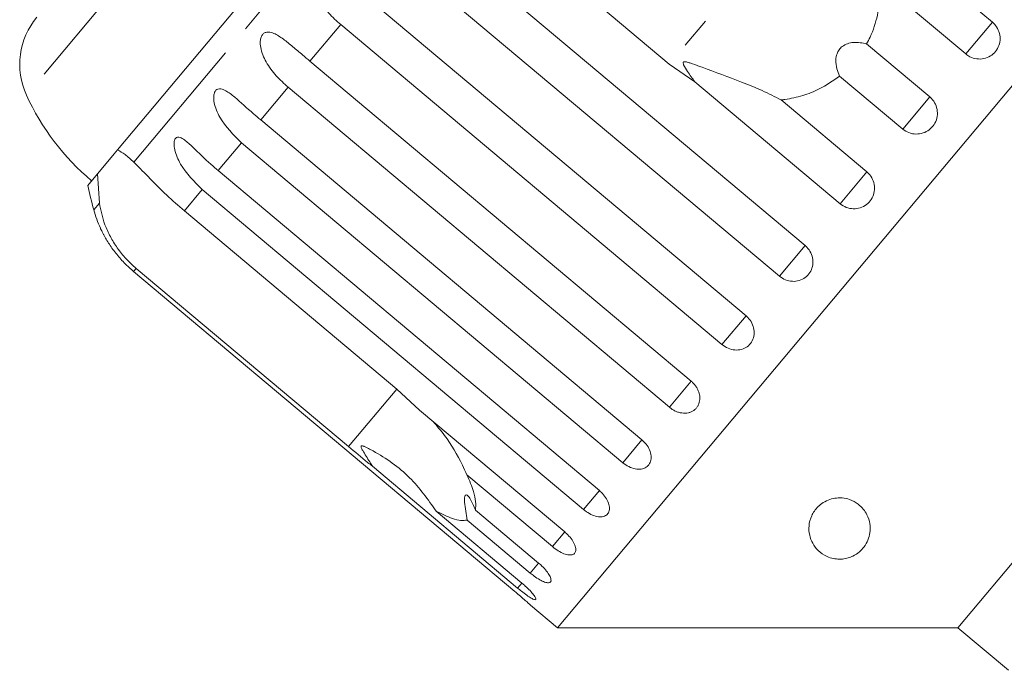
# Model space of a CAD drawing. Units: millimetres. Extents: x -55 to 618, y -7 to 333.
# Drawn here: x 89 to 130, y 270 to 296 of the extents above; entities that cross this region are included whole.
import ezdxf

# ---------------------------------------------------------------- set-up
doc = ezdxf.new("R2010")
doc.units = ezdxf.units.MM
doc.linetypes.add('PHANTOM', pattern=[12.7, 6.35, -1.27, 1.27, -1.27, 1.27, -1.27])

msp = doc.modelspace()

# ---------------------------------------------------------------- linework, layer by layer
at = {"color": 8, "linetype": 'PHANTOM', "lineweight": 0}
for p, q in [((118.909, 327.877), (89.617, 292.968)), ((105.91, 304.428), (94, 290.234)), ((122.222, 301.821), (115.852, 294.23)), ((102.445, 295.846), (101.191, 294.351)), ((129.038, 295.943), (127.95, 294.646)), ((100.299, 293.288), (99.18, 291.955)), ((126.482, 292.897), (125.38, 291.584)), ((98.4, 291.026), (97.444, 289.887)), ((123.913, 289.835), (122.824, 288.538)), ((96.796, 289.114), (96.066, 288.244)), ((92.597, 288.562), (92.369, 288.29)), ((121.393, 286.832), (120.345, 285.583)), ((94.098, 285.898), (93.992, 285.772)), ((118.985, 283.963), (118.003, 282.792)), ((116.748, 281.297), (115.856, 280.234)), ((104.729, 280.975), (102.761, 278.629)), ((114.737, 278.9), (113.958, 277.971)), ((113.002, 276.832), (112.354, 276.06)), ((111.585, 275.144), (111.085, 274.547)), ((110.522, 273.876), (110.181, 273.47)), ((109.844, 273.069), (109.665, 272.855))]:
    msp.add_line(p, q, dxfattribs=at)
at = {"color": 7, "linetype": 'Continuous', "lineweight": 15}
for p, q in [((144.074, 310.305), (111.292, 271.237)), ((106.229, 306.097), (93.335, 290.731)), ((115.852, 294.23), (107.189, 301.499)), ((123.112, 300.916), (129.038, 295.943)), ((105.836, 299.887), (121.393, 286.832)), ((120.345, 285.583), (104.787, 298.637)), ((127.95, 294.646), (124.454, 297.579)), ((103.428, 297.017), (118.985, 283.963)), ((118.003, 282.792), (102.445, 295.846)), ((123.907, 295.058), (126.482, 292.897)), ((101.191, 294.351), (116.748, 281.297)), ((116.898, 293.51), (115.852, 294.23)), ((146.911, 294.218), (127.627, 271.237)), ((125.38, 291.584), (122.805, 293.745)), ((122.824, 288.538), (116.898, 293.51)), ((115.856, 280.234), (100.299, 293.288)), ((120.417, 292.769), (123.913, 289.835)), ((99.18, 291.955), (114.737, 278.9)), ((113.958, 277.971), (98.4, 291.026)), ((93.203, 290.574), (92.87, 290.177)), ((93.335, 290.731), (93.203, 290.574)), ((92.87, 290.177), (92.521, 289.761)), ((92.521, 289.761), (92.119, 289.282)), ((92.597, 288.562), (92.521, 289.761)), ((97.444, 289.887), (113.002, 276.832)), ((112.354, 276.06), (96.796, 289.114)), ((96.066, 288.244), (104.729, 280.975)), ((93.992, 285.772), (109.549, 272.717)), ((102.761, 278.629), (94.098, 285.898)), ((104.729, 280.975), (105.659, 280.116)), ((105.659, 280.116), (111.585, 275.144)), ((109.665, 272.855), (103.739, 277.828)), ((111.085, 274.547), (107.589, 277.481)), ((107.946, 276.037), (110.522, 273.876)), ((106.341, 275.994), (109.837, 273.061)), ((110.181, 273.47), (107.606, 275.631)), ((110.195, 272.157), (111.292, 271.237)), ((111.292, 271.237), (127.627, 271.237)), ((127.627, 271.237), (129.695, 269.501))]:
    msp.add_line(p, q, dxfattribs=at)
for centre, radius, start, end in [((92.344, 294.218), 3, 140, 204.6231), ((98.708, 297.134), 10, 204.6231, 230), ((121.335, 296.097), 30, 193.1301, 195.0848), ((97.196, 289.591), 5, 195.0848, 204.2214)]:
    msp.add_arc(centre, radius, start, end, dxfattribs=at)
for points, knots in [([(102.445, 295.846), (102.36, 295.92), (102.19, 296.069), (101.953, 296.314), (101.732, 296.58), (101.544, 296.858), (101.421, 297.103), (101.349, 297.302), (101.313, 297.449), (101.296, 297.59), (101.298, 297.735), (101.332, 297.888), (101.411, 298.019), (101.529, 298.104), (101.657, 298.132), (101.786, 298.124), (101.933, 298.088), (102.112, 298.01), (102.316, 297.889), (102.518, 297.749), (102.788, 297.545), (103.091, 297.299), (103.327, 297.101), (103.428, 297.017)], [0, 0, 0, 0, 0.065113, 0.130634, 0.197624, 0.265287, 0.325715, 0.356656, 0.387962, 0.413091, 0.438797, 0.471408, 0.504272, 0.532549, 0.568464, 0.595382, 0.623016, 0.672124, 0.722422, 0.77207, 0.822096, 0.924107, 1, 1, 1, 1]), ([(124.454, 297.579), (124.458, 297.425), (124.472, 296.971), (124.37, 296.207), (124.146, 295.521), (123.955, 295.151), (123.907, 295.058)], [0, 0, 0, 0, 0.177943, 0.522436, 0.880483, 1, 1, 1, 1]), ([(127.95, 294.646), (128.004, 294.606), (128.137, 294.509), (128.395, 294.432), (128.69, 294.442), (128.963, 294.55), (129.181, 294.741), (129.321, 294.992), (129.369, 295.276), (129.32, 295.562), (129.198, 295.791), (129.083, 295.901), (129.038, 295.943)], [0, 0, 0, 0, 0.074338, 0.183211, 0.291648, 0.399156, 0.505643, 0.611481, 0.717335, 0.823854, 0.931381, 1, 1, 1, 1]), ([(100.299, 293.288), (100.132, 293.44), (99.792, 293.749), (99.457, 294.206), (99.261, 294.605), (99.185, 294.852), (99.16, 295.045), (99.16, 295.186), (99.189, 295.334), (99.261, 295.456), (99.368, 295.529), (99.486, 295.545), (99.605, 295.525), (99.743, 295.477), (99.91, 295.386), (100.169, 295.208), (100.494, 294.943), (100.855, 294.634), (101.09, 294.436), (101.191, 294.351)], [0, 0, 0, 0, 0.130592, 0.265129, 0.325586, 0.387764, 0.412904, 0.438623, 0.471248, 0.504128, 0.532418, 0.56835, 0.595281, 0.622928, 0.672058, 0.72238, 0.822013, 0.924071, 1, 1, 1, 1]), ([(123.907, 295.058), (123.729, 295.096), (123.479, 295.148), (123.126, 295.078), (122.92, 294.973), (122.773, 294.819), (122.679, 294.631), (122.633, 294.361), (122.675, 294.045), (122.763, 293.842), (122.805, 293.745)], [0, 0, 0, 0, 0.248272, 0.347966, 0.448586, 0.520492, 0.592334, 0.692707, 0.852646, 1, 1, 1, 1]), ([(120.417, 292.769), (120.164, 292.899), (119.651, 293.164), (118.563, 293.597), (117.595, 293.956), (116.884, 294.219), (116.68, 294.287), (116.591, 294.313), (116.527, 294.327), (116.483, 294.333), (116.452, 294.329), (116.435, 294.322), (116.425, 294.311), (116.419, 294.295), (116.419, 294.26), (116.468, 294.129), (116.634, 293.873), (116.798, 293.648), (116.898, 293.51)], [0, 0, 0, 0, 0.170976, 0.346124, 0.665925, 0.745005, 0.770596, 0.786721, 0.797393, 0.807723, 0.811707, 0.815733, 0.818504, 0.821269, 0.825938, 0.839603, 0.901602, 1, 1, 1, 1]), ([(122.805, 293.745), (122.535, 293.556), (122.065, 293.227), (121.295, 292.935), (120.765, 292.813), (120.468, 292.775), (120.417, 292.769)], [0, 0, 0, 0, 0.3763115, 0.6550755, 0.9406341, 1, 1, 1, 1]), ([(98.4, 291.026), (98.07, 291.347), (97.587, 291.818), (97.288, 292.535), (97.252, 292.882), (97.281, 293.06), (97.343, 293.17), (97.438, 293.229), (97.576, 293.232), (97.808, 293.132), (98.243, 292.793), (98.715, 292.349), (99.08, 292.039), (99.18, 291.955)], [0, 0, 0, 0, 0.264793, 0.387263, 0.4381, 0.470812, 0.503779, 0.532145, 0.568172, 0.622733, 0.722188, 0.923869, 1, 1, 1, 1]), ([(125.38, 291.584), (125.461, 291.528), (125.624, 291.417), (125.92, 291.364), (126.212, 291.406), (126.473, 291.544), (126.671, 291.759), (126.786, 292.027), (126.806, 292.318), (126.729, 292.601), (126.601, 292.791), (126.506, 292.877), (126.482, 292.897)], [0, 0, 0, 0, 0.108578, 0.217172, 0.325379, 0.432579, 0.538828, 0.644617, 0.750645, 0.857487, 0.965356, 1, 1, 1, 1]), ([(96.796, 289.114), (96.467, 289.438), (95.986, 289.91), (95.684, 290.622), (95.636, 290.956), (95.654, 291.122), (95.704, 291.218), (95.786, 291.26), (95.907, 291.243), (96.117, 291.117), (96.523, 290.743), (96.981, 290.283), (97.345, 289.972), (97.444, 289.887)], [0, 0, 0, 0, 0.264793, 0.387263, 0.4381, 0.470812, 0.503779, 0.532145, 0.568172, 0.622733, 0.722188, 0.923869, 1, 1, 1, 1]), ([(93.335, 290.731), (93.437, 290.676), (93.643, 290.564), (93.88, 290.345), (94, 290.234)], [0, 0, 0, 0, 0.495006, 1, 1, 1, 1]), ([(94, 290.234), (94.181, 290.051), (94.544, 289.684), (95.27, 288.936), (95.82, 288.458), (96.066, 288.244)], [0, 0, 0, 0, 0.354878, 0.711107, 1, 1, 1, 1]), ([(122.824, 288.538), (122.905, 288.482), (123.068, 288.37), (123.362, 288.315), (123.652, 288.355), (123.91, 288.49), (124.106, 288.703), (124.219, 288.968), (124.238, 289.257), (124.16, 289.539), (124.032, 289.729), (123.936, 289.815), (123.913, 289.835)], [0, 0, 0, 0, 0.108578, 0.217172, 0.325379, 0.432579, 0.538828, 0.644617, 0.750645, 0.857487, 0.965356, 1, 1, 1, 1]), ([(94.098, 285.898), (93.957, 286.025), (93.673, 286.282), (93.32, 286.727), (93.031, 287.198), (92.743, 287.828), (92.655, 288.272), (92.597, 288.562)], [0, 0, 0, 0, 0.16688, 0.338988, 0.505866, 0.677577, 1, 1, 1, 1]), ([(92.636, 287.541), (92.636, 287.542), (92.631, 287.551), (92.648, 287.514), (92.684, 287.441), (92.736, 287.338), (92.805, 287.209), (92.904, 287.037), (93.037, 286.83), (93.183, 286.624), (93.397, 286.353), (93.662, 286.062), (93.893, 285.859), (93.992, 285.772)], [0, 0, 0, 0, 0.008938, 0.06547, 0.137271, 0.191087, 0.246332, 0.344508, 0.445065, 0.544321, 0.644334, 0.848274, 1, 1, 1, 1]), ([(120.345, 285.583), (120.426, 285.527), (120.587, 285.415), (120.878, 285.355), (121.162, 285.388), (121.414, 285.515), (121.602, 285.719), (121.709, 285.977), (121.723, 286.26), (121.641, 286.538), (121.512, 286.726), (121.416, 286.812), (121.393, 286.832)], [0, 0, 0, 0, 0.108578, 0.217172, 0.325379, 0.432579, 0.538828, 0.644617, 0.750645, 0.857487, 0.965356, 1, 1, 1, 1]), ([(118.003, 282.792), (118.083, 282.735), (118.244, 282.622), (118.529, 282.555), (118.804, 282.577), (119.045, 282.691), (119.222, 282.882), (119.318, 283.127), (119.323, 283.4), (119.236, 283.671), (119.104, 283.857), (119.008, 283.942), (118.985, 283.963)], [0, 0, 0, 0, 0.108578, 0.217172, 0.325379, 0.432579, 0.538828, 0.644617, 0.750645, 0.857487, 0.965356, 1, 1, 1, 1]), ([(115.856, 280.234), (115.895, 280.204), (115.972, 280.144), (116.1, 280.075), (116.234, 280.025), (116.369, 279.996), (116.504, 279.989), (116.63, 280.004), (116.749, 280.041), (116.853, 280.099), (116.942, 280.176), (117.013, 280.268), (117.064, 280.375), (117.093, 280.492), (117.101, 280.618), (117.087, 280.747), (117.051, 280.878), (116.993, 281.004), (116.915, 281.125), (116.842, 281.21), (116.784, 281.266), (116.76, 281.286), (116.748, 281.297)], [0, 0, 0, 0, 0.0535219, 0.1085881, 0.1621116, 0.2171971, 0.2705235, 0.3254245, 0.3782544, 0.4326434, 0.4850094, 0.5389075, 0.5910544, 0.6447075, 0.6969772, 0.7507406, 0.8034144, 0.8575877, 0.9107653, 0.9654628, 0.9827068, 1, 1, 1, 1]), ([(106.217, 279.648), (106.377, 279.464), (106.837, 278.934), (107.27, 278.175), (107.529, 277.61), (107.589, 277.481)], [0, 0, 0, 0, 0.2906978, 0.8374608, 1, 1, 1, 1]), ([(113.958, 277.971), (114.037, 277.913), (114.196, 277.797), (114.461, 277.708), (114.71, 277.698), (114.918, 277.773), (115.06, 277.923), (115.124, 278.129), (115.102, 278.37), (114.996, 278.618), (114.857, 278.795), (114.761, 278.88), (114.737, 278.9)], [0, 0, 0, 0, 0.1085777, 0.2171715, 0.3253792, 0.4325788, 0.5388276, 0.6446174, 0.7506446, 0.8574871, 0.9653559, 1, 1, 1, 1]), ([(103.739, 277.828), (103.674, 277.88), (103.349, 278.14), (103.022, 278.411), (102.761, 278.629)], [0, 0, 0, 0, 0.199699, 1, 1, 1, 1]), ([(106.341, 275.994), (106.002, 276.472), (105.307, 277.454), (104.248, 278.188), (103.607, 278.539), (103.485, 278.599), (103.412, 278.63), (103.359, 278.649), (103.323, 278.658), (103.298, 278.657), (103.284, 278.651), (103.277, 278.64), (103.275, 278.62), (103.291, 278.562), (103.408, 278.352), (103.57, 278.102), (103.703, 277.885), (103.739, 277.828)], [0, 0, 0, 0, 0.345527, 0.709268, 0.751876, 0.774708, 0.789342, 0.79909, 0.808933, 0.812566, 0.816237, 0.819532, 0.823189, 0.829992, 0.856561, 0.961701, 1, 1, 1, 1]), ([(107.589, 277.481), (107.643, 277.361), (107.753, 277.121), (107.88, 276.747), (107.968, 276.361), (107.954, 276.146), (107.946, 276.037)], [0, 0, 0, 0, 0.204823, 0.412057, 0.701786, 1, 1, 1, 1]), ([(107.946, 276.037), (107.876, 276.204), (107.778, 276.437), (107.64, 276.623), (107.565, 276.673), (107.517, 276.637), (107.495, 276.535), (107.499, 276.324), (107.54, 276.007), (107.584, 275.753), (107.606, 275.631)], [0, 0, 0, 0, 0.248263, 0.347959, 0.448581, 0.520486, 0.592329, 0.692699, 0.852634, 1, 1, 1, 1]), ([(112.354, 276.06), (112.433, 276.001), (112.59, 275.883), (112.844, 275.78), (113.075, 275.75), (113.261, 275.799), (113.382, 275.922), (113.424, 276.103), (113.384, 276.323), (113.265, 276.556), (113.122, 276.727), (113.026, 276.812), (113.002, 276.832)], [0, 0, 0, 0, 0.108578, 0.217172, 0.325379, 0.432579, 0.538828, 0.644617, 0.750645, 0.857487, 0.965356, 1, 1, 1, 1]), ([(122.79, 274.036), (122.71, 274.042), (122.515, 274.056), (122.199, 274.171), (121.795, 274.466), (121.574, 274.899), (121.532, 275.392), (121.631, 275.79), (121.844, 276.122), (122.124, 276.35), (122.387, 276.479), (122.668, 276.538), (122.95, 276.538), (123.271, 276.464), (123.657, 276.242), (124.012, 275.778), (124.103, 275.156), (123.909, 274.64), (123.621, 274.329), (123.399, 274.176), (123.153, 274.08), (122.954, 274.04), (122.833, 274.037), (122.79, 274.036)], [0, 0, 0, 0, 0.021154, 0.051649, 0.110156, 0.229078, 0.293588, 0.357878, 0.415529, 0.442213, 0.469147, 0.492773, 0.512739, 0.542161, 0.58804, 0.665488, 0.783183, 0.879379, 0.914442, 0.94971, 0.969202, 0.988874, 1, 1, 1, 1]), ([(107.606, 275.631), (107.521, 275.621), (107.35, 275.6), (106.944, 275.696), (106.571, 275.88), (106.341, 275.994)], [0, 0, 0, 0, 0.271876, 0.550977, 1, 1, 1, 1]), ([(111.085, 274.547), (111.162, 274.487), (111.318, 274.367), (111.559, 274.249), (111.771, 274.195), (111.933, 274.217), (112.029, 274.309), (112.047, 274.462), (111.987, 274.658), (111.854, 274.874), (111.705, 275.039), (111.609, 275.123), (111.585, 275.144)], [0, 0, 0, 0, 0.108578, 0.217172, 0.325379, 0.432579, 0.538828, 0.644617, 0.750645, 0.857487, 0.965356, 1, 1, 1, 1]), ([(110.181, 273.47), (110.233, 273.428), (110.361, 273.324), (110.569, 273.189), (110.774, 273.091), (110.93, 273.06), (111.021, 273.099), (111.037, 273.202), (110.979, 273.359), (110.85, 273.55), (110.687, 273.731), (110.568, 273.835), (110.522, 273.876)], [0, 0, 0, 0, 0.074338, 0.183211, 0.291648, 0.399156, 0.505643, 0.611481, 0.717335, 0.823854, 0.931381, 1, 1, 1, 1]), ([(109.665, 272.855), (109.717, 272.812), (109.844, 272.708), (110.041, 272.559), (110.227, 272.438), (110.357, 272.376), (110.419, 272.381), (110.407, 272.452), (110.324, 272.579), (110.177, 272.748), (110.004, 272.917), (109.884, 273.02), (109.837, 273.061)], [0, 0, 0, 0, 0.074338, 0.183211, 0.291648, 0.399156, 0.505643, 0.611481, 0.717335, 0.823854, 0.931381, 1, 1, 1, 1]), ([(110.195, 272.157), (110.197, 272.155), (110.206, 272.148), (110.145, 272.202), (110.021, 272.313), (109.838, 272.472), (109.671, 272.615), (109.573, 272.697), (109.549, 272.717)], [0, 0, 0, 0, 0.078071, 0.289555, 0.501514, 0.715103, 0.930743, 1, 1, 1, 1])]:
    msp.add_open_spline(points, degree=3, knots=knots, dxfattribs=at)

doc.saveas('drawing.dxf')
